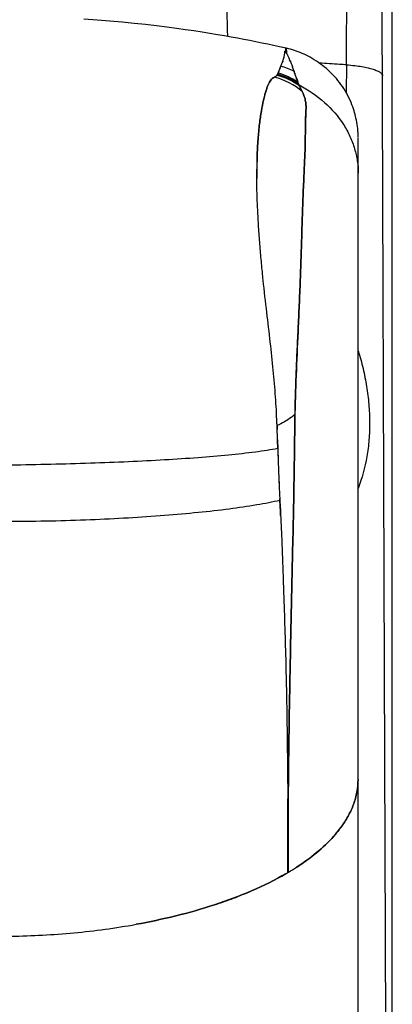
# Model space of a CAD drawing. Units: millimetres. Extents: x 52 to 393, y 16 to 193.
# Drawn here: x 91 to 94, y 37 to 45 of the extents above; entities that cross this region are included whole.
import ezdxf

# ---------------------------------------------------------------- set-up
doc = ezdxf.new("R2010")
doc.units = ezdxf.units.MM
doc.layers.add('COT_CREEES', color=179, linetype='Continuous')
doc.layers.add('SLD-0', color=179, linetype='Continuous')
doc.styles.add('SLDTEXTSTYLE0', font='TXT', dxfattribs={"width": 0.75})
doc.dimstyles.new('SLDDIMSTYLE2', dxfattribs={"dimtxt": 1.5, "dimasz": 3.302, "dimexe": 0, "dimexo": 0.0625, "dimgap": 0.375, "dimtad": 1, "dimdec": 0, "dimlfac": 20, "dimrnd": 1e-09, "dimzin": 12, "dimdsep": 46, "dimtxsty": 'SLDTEXTSTYLE0', "dimblk1": 'NONE', "dimblk2": 'NONE', "dimsah": 1, "dimcen": 0.09, "dimadec": 0, "dimazin": 3, "dimtfac": 1, "dimtofl": 0, "dimtmove": 0, "dimatfit": 3, "dimldrblk": 'NONE', "dimfxl": 0, "dimfrac": 2, "dimtolj": 1, "dimtzin": 12, "dimarcsym": 0})

# ---------------------------------------------------------------- blocks, each defined once
blk = doc.blocks.new('_D_3')
at = {"layer": 'COT_CREEES', "color": 179}
for p, q in [((59.7559, 22.7889), (59.7559, 67.4331)), ((93.5557, 22.7889), (93.5557, 67.4331)), ((59.7559, 67.1831), (76.6558, 67.1831)), ((93.5557, 67.1831), (76.6558, 67.1831))]:
    blk.add_line(p, q, dxfattribs=at)
for points in [[(59.7559, 67.1831), (61.5059, 66.8081), (61.5059, 67.5581)], [(93.5557, 67.1831), (91.8057, 67.5581), (91.8057, 66.8081)]]:
    blk.add_solid(points, dxfattribs=at)
at = {"layer": 'COT_CREEES', "color": 179, "insert": (74.9932, 69.0757), "char_height": 1.5, "attachment_point": 1, "style": 'SLDTEXTSTYLE0'}
blk.add_mtext('676', dxfattribs=at)
blk = doc.blocks.new('_NONE')

msp = doc.modelspace()

# ---------------------------------------------------------------- linework, layer by layer
at = {"layer": 'SLD-0', "color": 179, "linetype": 'Continuous'}
for p, q in [((93.4963, 39.7751), (93.4781, 44.8908)), ((91.2739, 44.7968), (91.1711, 44.8042)), ((91.3729, 44.7887), (91.2739, 44.7968)), ((91.4683, 44.78), (91.3729, 44.7887)), ((91.56, 44.7709), (91.4683, 44.78)), ((91.6479, 44.7613), (91.56, 44.7709)), ((91.7318, 44.7515), (91.6479, 44.7613)), ((91.8113, 44.7416), (91.7318, 44.7515)), ((91.8861, 44.7316), (91.8113, 44.7416)), ((91.9562, 44.7218), (91.8861, 44.7316)), ((92.0224, 44.7121), (91.9562, 44.7218)), ((92.0856, 44.7024), (92.0224, 44.7121)), ((92.1459, 44.6928), (92.0856, 44.7024)), ((92.2034, 44.6833), (92.1459, 44.6928)), ((92.2579, 44.6739), (92.2034, 44.6833)), ((92.3095, 44.6648), (92.2579, 44.6739)), ((92.3589, 44.6558), (92.3095, 44.6648)), ((92.4068, 44.6468), (92.3589, 44.6558)), ((92.4538, 44.6377), (92.4068, 44.6468)), ((92.5002, 44.6286), (92.4538, 44.6377)), ((92.5462, 44.6193), (92.5002, 44.6286)), ((92.5921, 44.6098), (92.5462, 44.6193)), ((92.6381, 44.6), (92.5921, 44.6098)), ((92.6847, 44.5899), (92.6381, 44.6)), ((92.7344, 44.5788), (92.6847, 44.5899)), ((92.7185, 44.5124), (92.7225, 44.5296)), ((92.725, 44.5568), (92.7249, 44.5575)), ((92.7249, 44.5575), (92.7249, 44.5575)), ((92.7249, 44.5575), (92.7249, 44.5575)), ((92.7256, 44.5571), (92.7249, 44.5575)), ((92.7254, 44.5536), (92.725, 44.5568)), ((92.7268, 44.5564), (92.7256, 44.5571)), ((92.727, 44.5562), (92.7268, 44.5564)), ((92.7269, 44.5563), (92.7271, 44.5562)), ((92.7322, 44.5518), (92.7323, 44.5517)), ((92.736, 44.5665), (92.7333, 44.5671)), ((92.7338, 44.5494), (92.7336, 44.5498)), ((92.7368, 44.5783), (92.7344, 44.5788)), ((92.7363, 44.5664), (92.736, 44.5665)), ((92.736, 44.5659), (92.7362, 44.5658)), ((92.752, 44.5746), (92.7368, 44.5783)), ((92.7369, 44.5442), (92.7369, 44.5443)), ((92.737, 44.5441), (92.7369, 44.5442)), ((92.739, 44.5399), (92.737, 44.5441)), ((92.7371, 44.5444), (92.7371, 44.5442)), ((92.7371, 44.5442), (92.7371, 44.5441)), ((92.7677, 44.5705), (92.752, 44.5746)), ((92.7831, 44.566), (92.7677, 44.5705)), ((92.7985, 44.5612), (92.7831, 44.566)), ((92.8136, 44.556), (92.7985, 44.5612)), ((92.8287, 44.5505), (92.8136, 44.556)), ((92.8436, 44.5447), (92.8287, 44.5505)), ((92.8586, 44.5384), (92.8436, 44.5447)), ((92.8736, 44.5318), (92.8586, 44.5384)), ((92.8887, 44.5247), (92.8736, 44.5318)), ((92.904, 44.5171), (92.8887, 44.5247)), ((92.9196, 44.5088), (92.904, 44.5171)), ((92.6899, 44.4312), (92.6942, 44.4403)), ((92.6942, 44.4403), (92.6945, 44.441)), ((92.7028, 44.46), (92.7047, 44.465)), ((92.7093, 44.4782), (92.7103, 44.4812)), ((92.7155, 44.4999), (92.7151, 44.4984)), ((92.9357, 44.4998), (92.9196, 44.5088)), ((92.9521, 44.49), (92.9357, 44.4998)), ((92.9687, 44.4795), (92.9521, 44.49)), ((92.9853, 44.4685), (92.9687, 44.4795)), ((93.0014, 44.457), (92.9853, 44.4685)), ((93.0168, 44.4454), (93.0014, 44.457)), ((93.0317, 44.4336), (93.0168, 44.4454)), ((92.665, 44.3714), (92.6651, 44.3715)), ((92.6651, 44.3715), (92.665, 44.3714)), ((92.6693, 44.3775), (92.6695, 44.3778)), ((92.6728, 44.3853), (92.6729, 44.3854)), ((92.6728, 44.3852), (92.6728, 44.3853)), ((92.6729, 44.3854), (92.6731, 44.386)), ((92.6764, 44.3966), (92.6778, 44.4009)), ((92.6874, 44.4258), (92.6899, 44.4312)), ((92.7944, 44.4077), (92.7967, 44.3999)), ((92.7968, 44.3997), (92.7944, 44.4077)), ((93.046, 44.4216), (93.0317, 44.4336)), ((93.0599, 44.4093), (93.046, 44.4216)), ((93.0733, 44.3968), (93.0599, 44.4093)), ((93.0864, 44.384), (93.0733, 44.3968)), ((93.0991, 44.3709), (93.0864, 44.384)), ((93.1115, 44.3576), (93.0991, 44.3709)), ((92.8318, 44.3022), (92.8313, 44.3035)), ((92.8314, 44.3035), (92.8318, 44.3022)), ((92.8318, 44.3022), (92.8318, 44.302)), ((92.8318, 44.302), (92.8318, 44.3022)), ((92.8345, 44.2949), (92.8339, 44.2963)), ((92.8348, 44.294), (92.8345, 44.2949)), ((92.8372, 44.2883), (92.8369, 44.2888)), ((92.8371, 44.2883), (92.8372, 44.2883)), ((93.1235, 44.3438), (93.1115, 44.3576)), ((93.1352, 44.3296), (93.1235, 44.3438)), ((93.1468, 44.3149), (93.1352, 44.3296)), ((93.1583, 44.2995), (93.1468, 44.3149)), ((93.1695, 44.2833), (93.1583, 44.2995)), ((93.1806, 44.2665), (93.1695, 44.2833)), ((93.1912, 44.2492), (93.1806, 44.2665)), ((93.2014, 44.2315), (93.1912, 44.2492)), ((93.2111, 44.2135), (93.2014, 44.2315)), ((93.2201, 44.1954), (93.2111, 44.2135)), ((93.2286, 44.1773), (93.2201, 44.1954)), ((93.2364, 44.1594), (93.2286, 44.1773)), ((93.2433, 44.142), (93.2364, 44.1594)), ((93.2496, 44.1254), (93.2433, 44.142)), ((93.255, 44.1097), (93.2496, 44.1254)), ((93.2597, 44.0952), (93.255, 44.1097)), ((93.2638, 44.0813), (93.2597, 44.0952)), ((93.2676, 44.0677), (93.2638, 44.0813)), ((93.2713, 44.0537), (93.2676, 44.0677)), ((93.2747, 44.0389), (93.2713, 44.0537)), ((93.2781, 44.0232), (93.2747, 44.0389)), ((93.2812, 44.0067), (93.2781, 44.0232)), ((93.2841, 43.9896), (93.2812, 44.0067)), ((93.2864, 43.973), (93.2841, 43.9896)), ((93.2882, 43.9578), (93.2864, 43.973)), ((93.2894, 43.9449), (93.2882, 43.9578)), ((93.2903, 43.935), (93.2894, 43.9449)), ((93.2908, 43.9277), (93.2903, 43.935)), ((93.2911, 43.9223), (93.2908, 43.9277)), ((93.2913, 43.9181), (93.2911, 43.9223)), ((93.2915, 43.9148), (93.2913, 43.9181)), ((93.2917, 43.9095), (93.2915, 43.9148)), ((93.2918, 43.9057), (93.2917, 43.9095)), ((93.2919, 43.9012), (93.2918, 43.9057)), ((93.292, 43.8977), (93.2919, 43.9012)), ((93.2921, 43.8939), (93.292, 43.8977)), ((93.2921, 43.8907), (93.2921, 43.8939)), ((93.2922, 43.8879), (93.2921, 43.8907)), ((93.2924, 43.5931), (93.2922, 43.8838)), ((92.5106, 43.7365), (92.5107, 43.7385)), ((92.5107, 43.7385), (92.5106, 43.7365)), ((92.5106, 43.7365), (92.5106, 43.7365)), ((92.5106, 43.7365), (92.5106, 43.7357)), ((92.5082, 43.5765), (92.5082, 43.5774)), ((92.5082, 43.5774), (92.5082, 43.5765)), ((92.5082, 43.5719), (92.5082, 43.5765)), ((92.5082, 43.5765), (92.5082, 43.5719)), ((93.2924, 43.236), (93.2924, 43.5931)), ((93.292, 41.1077), (93.2924, 43.236)), ((92.8032, 41.7496), (92.8027, 41.7249)), ((92.8028, 41.7249), (92.8032, 41.7497)), ((92.8033, 41.7566), (92.8032, 41.7496)), ((92.8032, 41.7497), (92.8034, 41.7566)), ((92.6646, 41.6623), (92.6638, 41.6837)), ((92.6646, 41.6624), (92.6656, 41.6331)), ((92.6695, 41.5114), (92.6702, 41.4871)), ((92.6702, 41.4872), (92.6696, 41.5114)), ((92.6862, 41.0867), (92.6857, 41.0954)), ((92.6858, 41.0954), (92.6862, 41.0866)), ((93.2913, 39.9738), (93.292, 41.1077)), ((93.291, 39.5916), (93.2913, 39.9738)), ((93.5396, 27.4252), (93.4963, 39.7751)), ((93.2909, 39.4897), (93.291, 39.5916)), ((93.2908, 39.2763), (93.2909, 39.4897)), ((93.2907, 39.048), (93.2908, 39.2763)), ((92.7539, 39.0668), (92.7549, 39.1446)), ((92.7549, 39.1445), (92.7539, 39.0668)), ((92.752, 38.8902), (92.7539, 39.0667)), ((92.7539, 39.0668), (92.7539, 39.0666)), ((92.7539, 39.0667), (92.7539, 39.0668)), ((93.2907, 38.9277), (93.2907, 39.048)), ((93.2907, 38.9269), (93.2907, 38.9277)), ((93.2908, 38.9277), (93.2908, 38.9269)), ((93.2908, 30.9161), (93.2908, 38.9269)), ((92.7489, 38.5858), (92.749, 38.5731)), ((92.749, 38.5728), (92.749, 38.5855)), ((92.7487, 38.2081), (92.7531, 38.2107)), ((92.7515, 38.2098), (92.7487, 38.2082)), ((92.7531, 38.2108), (92.7515, 38.2098)), ((92.8165, 38.25), (92.8161, 38.2498)), ((92.8161, 38.2498), (92.8165, 38.25))]:
    msp.add_line(p, q, dxfattribs=at)
at = {"layer": 'SLD-0', "color": 9, "linetype": 'Continuous'}
for p, q in [((92.7336, 44.5499), (92.7317, 44.5794)), ((92.7391, 44.5397), (92.7368, 44.5783)), ((93.2012, 44.4507), (93.1999, 44.2343)), ((92.7968, 44.3997), (92.7966, 44.3998)), ((92.8267, 44.3172), (92.8263, 44.3175)), ((92.8318, 44.302), (92.8327, 44.3014)), ((92.8605, 44.2418), (92.8604, 44.2419)), ((92.5106, 43.7357), (92.5106, 43.7352)), ((92.5082, 43.5766), (92.5082, 43.5765)), ((92.7539, 39.0485), (92.7539, 39.0666)), ((92.75, 38.4407), (92.7501, 38.4293)), ((92.7487, 38.2081), (92.7487, 38.2082)), ((92.7531, 38.2107), (92.7531, 38.2108))]:
    msp.add_line(p, q, dxfattribs=at)
for centre, radius, start, end in [((-611.9369, 48.6621), 705.1507, 359.6578079, 0.1983307), ((92.6084, 44.089), 0.482, 75.75862, 75.99998), ((92.6119, 44.1005), 0.4669, 75.06946, 75.91684), ((92.5518, 43.9298), 0.5299, 62.48461, 74.4164), ((92.5262, 43.8502), 0.5373, 54.62945, 75.20288), ((92.5304, 43.859), 0.5368, 55.89738, 74.99846), ((92.5336, 43.8683), 0.5361, 56.91021, 74.92242), ((92.508, 43.8372), 0.5366, 48.95752, 75.32779), ((91.1858, 43.9141), 1.6919, 13.05481, 13.23518), ((80.5412, 43.8328), 11.9698, 358.77336, 359.53273), ((105.3566, 38.4751), 12.6066, 180.20824, 180.768)]:
    msp.add_arc(centre, radius, start, end, dxfattribs=at)
at = {"layer": 'SLD-0', "color": 179, "linetype": 'Continuous'}
for centre, radius, start, end in [((92.7001, 44.5128), 0.0511, 60.35435, 61.03813), ((92.6746, 44.5493), 0.0509, 353.06068, 353.90276), ((92.6753, 44.5492), 0.0503, 353.91854, 5.00348), ((92.7049, 44.5211), 0.0416, 57.96159, 60.41338), ((92.7093, 44.5338), 0.0291, 33.35905, 37.84703), ((92.5864, 43.8984), 0.684, 77.3618, 77.61098), ((91.5574, 44.4964), 1.1807, 2.32903, 2.88177), ((92.5909, 44.4775), 0.1607, 22.76909, 24.49066), ((93.8611, 45.016), 1.2188, 203.40462, 203.97464), ((93.7966, 44.9874), 1.1482, 203.98117, 204.55014), ((94.4438, 45.2793), 1.8583, 204.09537, 204.45016), ((92.4347, 44.5664), 0.2884, 339.40637, 342.1888), ((92.3447, 44.595), 0.3828, 342.22863, 342.70965), ((92.3595, 44.5905), 0.3673, 342.69027, 344.11218), ((92.41, 44.5742), 0.3143, 342.79744, 344.45442), ((92.3826, 44.5839), 0.3433, 344.11603, 345.56934), ((92.3268, 44.5975), 0.4007, 344.43222, 345.66371), ((92.2132, 44.627), 0.5181, 345.61357, 345.78901), ((94.3431, 45.2377), 1.7494, 204.56894, 204.94939), ((94.2919, 45.2112), 1.6918, 204.48074, 204.86479), ((95.8802, 45.9459), 3.4418, 204.84377, 205.03981), ((97.6097, 46.7617), 5.3539, 204.99097, 205.11274), ((92.2185, 44.2227), 0.6051, 23.02282, 24.26806), ((92.1687, 44.202), 0.659, 22.99115, 24.12413), ((92.2514, 44.2369), 0.5693, 21.66071, 23.00295), ((92.2599, 44.2405), 0.5601, 21.64488, 23.00276), ((92.2779, 44.2477), 0.5406, 20.19194, 21.63879), ((92.2627, 44.2415), 0.5571, 20.25888, 21.65796), ((92.638, 44.3951), 0.0359, 315.05053, 318.67367), ((92.9891, 44.2934), 0.3295, 158.21146, 158.66545), ((92.9007, 44.3296), 0.234, 155.71702, 158.40793), ((92.9519, 44.3071), 0.2899, 154.63966, 155.81919), ((92.2638, 44.2425), 0.5557, 18.703, 20.19258), ((92.2647, 44.2422), 0.5549, 18.76582, 20.25918), ((92.2393, 44.2342), 0.5815, 17.3523, 18.70531), ((92.2637, 44.2419), 0.5559, 17.35077, 18.76581), ((92.0823, 44.1861), 0.7457, 15.74864, 16.66347), ((92.1724, 44.2121), 0.6519, 15.69304, 16.72235), ((92.4476, 44.7015), 0.3971, 300.08011, 300.56433), ((92.5179, 44.5821), 0.2586, 300.60822, 301.31811), ((92.5675, 44.4981), 0.161, 300.6287, 301.75557), ((92.9773, 44.4258), 0.1807, 200.8959, 201.47104), ((93.0229, 44.4421), 0.229, 200.63421, 201.08785), ((92.5125, 44.205), 0.3337, 19.65992, 21.9693), ((92.3525, 44.148), 0.5035, 17.99172, 19.63855), ((92.9213, 44.3241), 0.0914, 203.03832, 203.59515), ((92.9866, 44.3535), 0.1631, 203.59017, 203.90243), ((93.014, 44.3658), 0.1931, 203.92601, 205.63883), ((93.1013, 44.4074), 0.2898, 205.59888, 205.96731), ((93.0674, 44.3911), 0.2522, 205.57165, 205.99365), ((93.1246, 44.419), 0.3159, 206.00612, 207.02414), ((93.2297, 44.4723), 0.4336, 206.97944, 207.19637), ((92.5, 44.0703), 0.3992, 24.90733, 25.44902), ((92.5039, 44.0737), 0.3942, 24.70248, 25.23618), ((97.0274, 43.5895), 4.5192, 178.25788, 180.15283), ((96.8978, 43.5913), 4.3896, 178.2304, 180.18135), ((96.596, 43.5999), 4.0877, 178.09612, 178.22003), ((96.567, 43.6007), 4.0586, 178.09446, 178.21891), ((86.8337, 41.446), 5.8349, 2.12558, 2.33469), ((81.8915, 41.2513), 10.7809, 2.02963, 2.18497), ((56.4905, 40.3924), 36.1964, 1.83652, 1.96432), ((74.1079, 40.9809), 18.5692, 1.76329, 2.01275), ((109.3446, 41.937), 16.6805, 181.5452, 181.7879), ((110.1506, 41.9613), 17.4868, 181.7851, 181.97607), ((109.3348, 41.924), 16.6702, 181.74417, 181.94473), ((105.3814, 41.7953), 12.7147, 181.96953, 182.21407), ((103.7159, 41.7352), 11.0481, 181.9548, 182.23618), ((105.012, 41.7871), 12.3453, 182.24234, 182.50272), ((104.071, 41.7464), 11.4034, 182.22275, 182.50475), ((109.1975, 41.9705), 16.5347, 182.50416, 182.6732), ((109.09, 41.9635), 16.4271, 182.49634, 182.66663), ((119.0423, 42.4236), 26.3901, 182.65902, 182.79475), ((114.5798, 42.2181), 21.9228, 182.66357, 182.82682), ((112.5907, 42.1087), 19.9307, 182.79484, 182.91415), ((69.3536, 39.8447), 23.3657, 2.75291, 3.04715), ((92.7674, 38.9269), 0.5234, 0.08456, 0.87584), ((134.8853, 38.7286), 42.1363, 180.40698, 180.57445), ((87.2427, 38.2379), 5.5088, 359.70809, 0.7102), ((91.6766, 40.024), 2.1087, 300.11693, 300.5577), ((91.6566, 40.0569), 2.1473, 300.13894, 300.57131), ((91.7625, 39.8809), 1.9418, 300.67309, 302.85956), ((91.7386, 39.9192), 1.987, 300.70293, 302.83995)]:
    msp.add_arc(centre, radius, start, end, dxfattribs=at)
at = {"layer": 'SLD-0', "color": 9, "linetype": 'Continuous'}
for points, knots in [([(92.0921, 51.1924), (92.0995, 50.922), (92.1155, 50.3808), (92.1411, 49.5684), (92.1679, 48.7547), (92.1934, 47.9398), (92.2168, 47.1238), (92.2382, 46.3068), (92.2593, 45.4887), (92.2735, 44.943), (92.2808, 44.6699)], [0, 0, 0, 0, 0.124357, 0.248937, 0.373715, 0.498666, 0.623764, 0.749009, 0.874419, 1, 1, 1, 1]), ([(93.2012, 44.4507), (93.1836, 44.4518), (93.1137, 44.4563), (93.0437, 44.4608), (92.9914, 44.4641)], [0, 0, 0, 0, 0.251877, 1, 1, 1, 1]), ([(93.2012, 44.4507), (93.2232, 44.4493), (93.2633, 44.4459), (93.319, 44.4379), (93.366, 44.4283), (93.4057, 44.4178), (93.4375, 44.4063), (93.4583, 44.3954), (93.4698, 44.386), (93.4756, 44.3794), (93.4791, 44.3727), (93.4799, 44.3679), (93.48, 44.3657)], [0, 0, 0, 0, 0.218487, 0.399482, 0.556853, 0.69423, 0.806441, 0.891617, 0.925058, 0.953403, 0.977815, 1, 1, 1, 1]), ([(92.8345, 44.2949), (92.9047, 44.2579), (93.034, 44.1707), (93.1611, 44.0265), (93.2299, 43.8995), (93.2654, 43.8044), (93.2873, 43.7086), (93.2923, 43.6443), (93.2924, 43.6125)], [0, 0, 0, 0, 0.276101, 0.537079, 0.659447, 0.776585, 0.889484, 1, 1, 1, 1]), ([(93.2924, 42.2399), (93.2993, 42.2174), (93.3122, 42.1721), (93.3295, 42.1037), (93.3447, 42.0348), (93.3572, 41.9655), (93.367, 41.896), (93.3765, 41.8037), (93.3818, 41.6893), (93.378, 41.5761), (93.3691, 41.4876), (93.3503, 41.3602), (93.3213, 41.2567), (93.2921, 41.177)], [0, 0, 0, 0, 0.065258, 0.130508, 0.195719, 0.260816, 0.32571, 0.390304, 0.518047, 0.642982, 0.704175, 0.764509, 1, 1, 1, 1]), ([(92.8032, 41.7497), (92.7938, 41.7412), (92.7514, 41.7064), (92.7031, 41.6792), (92.6646, 41.6624)], [0, 0, 0, 0, 0.232534, 1, 1, 1, 1]), ([(90.6079, 41.3593), (90.8127, 41.3621), (91.1155, 41.3688), (91.5111, 41.3841), (91.7885, 41.3982), (92.0466, 41.4152), (92.2807, 41.435), (92.4587, 41.4546), (92.5853, 41.4724), (92.6429, 41.4821), (92.6702, 41.4872)], [0, 0, 0, 0, 0.297141, 0.439281, 0.57431, 0.700107, 0.814481, 0.915214, 0.959748, 1, 1, 1, 1]), ([(90.6089, 40.9227), (90.8131, 40.9236), (91.1153, 40.9302), (91.5106, 40.9494), (91.789, 40.9682), (92.0493, 40.991), (92.2869, 41.0178), (92.4684, 41.044), (92.5985, 41.0675), (92.658, 41.0801), (92.6862, 41.0867)], [0, 0, 0, 0, 0.293564, 0.434479, 0.568867, 0.694754, 0.810041, 0.912576, 0.95833, 1, 1, 1, 1]), ([(92.7531, 38.2108), (92.7532, 38.2815), (92.7534, 38.5607), (92.7536, 38.84), (92.7539, 39.0485)], [0, 0, 0, 0, 0.253239, 1, 1, 1, 1]), ([(92.752, 38.8868), (92.7514, 38.8127), (92.7502, 38.664), (92.7498, 38.5153), (92.75, 38.4407)], [0, 0, 0, 0, 0.498726, 1, 1, 1, 1]), ([(92.7487, 38.2082), (92.7487, 38.2399), (92.7488, 38.3657), (92.7489, 38.4914), (92.749, 38.5855)], [0, 0, 0, 0, 0.25205, 1, 1, 1, 1])]:
    msp.add_open_spline(points, degree=3, knots=knots, dxfattribs=at)
at = {"layer": 'SLD-0', "color": 179, "linetype": 'Continuous'}
for points, knots in [([(92.7225, 44.5296), (92.7227, 44.5308), (92.7238, 44.5353), (92.7248, 44.5398), (92.7252, 44.5432)], [0, 0, 0, 0, 0.26462, 1, 1, 1, 1]), ([(92.7255, 44.5534), (92.7258, 44.5519), (92.7257, 44.5487), (92.7255, 44.5455), (92.7253, 44.5439)], [0, 0, 0, 0, 0.487057, 1, 1, 1, 1]), ([(92.7322, 44.5517), (92.7319, 44.552), (92.7305, 44.5538), (92.7286, 44.5553), (92.727, 44.5562)], [0, 0, 0, 0, 0.199804, 1, 1, 1, 1]), ([(92.7271, 44.5562), (92.7277, 44.5558), (92.7296, 44.5546), (92.7312, 44.553), (92.7322, 44.5518)], [0, 0, 0, 0, 0.314206, 1, 1, 1, 1]), ([(92.7336, 44.5499), (92.7345, 44.5485), (92.7355, 44.5466), (92.7367, 44.5448), (92.737, 44.5443)], [0, 0, 0, 0, 0.739044, 1, 1, 1, 1]), ([(92.7369, 44.5443), (92.7366, 44.5447), (92.7356, 44.5464), (92.7346, 44.5481), (92.7338, 44.5494)], [0, 0, 0, 0, 0.259024, 1, 1, 1, 1]), ([(92.7366, 44.5557), (92.7365, 44.5591), (92.7362, 44.5637), (92.7358, 44.5694), (92.7355, 44.5727), (92.7352, 44.5752), (92.735, 44.5771), (92.7347, 44.5781), (92.7346, 44.5788), (92.7344, 44.5788)], [0, 0, 0, 0, 0.430335, 0.600426, 0.740151, 0.849657, 0.929142, 0.97885, 1, 1, 1, 1]), ([(92.7344, 44.5788), (92.7345, 44.5788), (92.7347, 44.5781), (92.735, 44.5771), (92.7352, 44.5752), (92.7355, 44.5727), (92.7358, 44.5695), (92.7362, 44.5637), (92.7364, 44.5591), (92.7366, 44.5557)], [0, 0, 0, 0, 0.020658, 0.069973, 0.149236, 0.258699, 0.398461, 0.568575, 1, 1, 1, 1]), ([(92.737, 44.5443), (92.737, 44.5453), (92.7369, 44.5491), (92.7367, 44.553), (92.7366, 44.5557)], [0, 0, 0, 0, 0.268627, 1, 1, 1, 1]), ([(92.7426, 44.5318), (92.7423, 44.5325), (92.7411, 44.5352), (92.7399, 44.5379), (92.739, 44.5399)], [0, 0, 0, 0, 0.257645, 1, 1, 1, 1]), ([(92.6942, 44.4403), (92.6938, 44.4395), (92.6924, 44.4365), (92.691, 44.4335), (92.6899, 44.4312)], [0, 0, 0, 0, 0.246508, 1, 1, 1, 1]), ([(92.6945, 44.441), (92.6953, 44.4427), (92.6982, 44.4489), (92.7009, 44.4553), (92.7028, 44.46)], [0, 0, 0, 0, 0.258091, 1, 1, 1, 1]), ([(92.7092, 44.4782), (92.7089, 44.4771), (92.7075, 44.4727), (92.7059, 44.4683), (92.7047, 44.465)], [0, 0, 0, 0, 0.243969, 1, 1, 1, 1]), ([(92.7154, 44.4998), (92.7157, 44.5009), (92.7168, 44.5051), (92.7178, 44.5093), (92.7185, 44.5124)], [0, 0, 0, 0, 0.258216, 1, 1, 1, 1]), ([(92.7185, 44.5125), (92.7183, 44.5115), (92.7173, 44.5073), (92.7163, 44.5031), (92.7155, 44.4999)], [0, 0, 0, 0, 0.241797, 1, 1, 1, 1]), ([(92.7702, 44.4713), (92.7694, 44.4729), (92.7667, 44.479), (92.7639, 44.485), (92.7618, 44.4895)], [0, 0, 0, 0, 0.258392, 1, 1, 1, 1]), ([(92.7619, 44.4892), (92.7626, 44.4878), (92.7653, 44.4819), (92.7681, 44.4759), (92.7701, 44.4714)], [0, 0, 0, 0, 0.241078, 1, 1, 1, 1]), ([(92.6523, 44.3612), (92.6533, 44.3619), (92.6573, 44.3644), (92.661, 44.3673), (92.6635, 44.3697)], [0, 0, 0, 0, 0.265892, 1, 1, 1, 1]), ([(92.6651, 44.3715), (92.6655, 44.372), (92.6671, 44.3739), (92.6684, 44.3759), (92.6693, 44.3775)], [0, 0, 0, 0, 0.25841, 1, 1, 1, 1]), ([(92.6695, 44.3778), (92.6698, 44.3784), (92.6711, 44.3808), (92.6721, 44.3833), (92.6728, 44.3852)], [0, 0, 0, 0, 0.253918, 1, 1, 1, 1]), ([(92.6731, 44.386), (92.6734, 44.3869), (92.6745, 44.3904), (92.6755, 44.394), (92.6764, 44.3966)], [0, 0, 0, 0, 0.25305, 1, 1, 1, 1]), ([(92.6765, 44.3966), (92.6762, 44.3957), (92.6752, 44.3922), (92.6741, 44.3886), (92.6731, 44.386)], [0, 0, 0, 0, 0.246867, 1, 1, 1, 1]), ([(92.6822, 44.4133), (92.6818, 44.4123), (92.6802, 44.4082), (92.6787, 44.404), (92.6778, 44.4009)], [0, 0, 0, 0, 0.245761, 1, 1, 1, 1]), ([(92.6874, 44.4258), (92.687, 44.425), (92.6855, 44.4216), (92.6841, 44.4183), (92.6831, 44.4157)], [0, 0, 0, 0, 0.246674, 1, 1, 1, 1]), ([(92.8001, 44.3885), (92.8007, 44.3863), (92.8032, 44.3772), (92.806, 44.3682), (92.8085, 44.3614)], [0, 0, 0, 0, 0.235051, 1, 1, 1, 1]), ([(92.8086, 44.3614), (92.8068, 44.366), (92.8038, 44.375), (92.8013, 44.3841), (92.8001, 44.3885)], [0, 0, 0, 0, 0.522155, 1, 1, 1, 1]), ([(92.5107, 43.7385), (92.5122, 43.7844), (92.5166, 43.87), (92.5275, 43.989), (92.542, 44.0898), (92.5564, 44.1626), (92.5685, 44.2126), (92.5772, 44.2443), (92.5861, 44.272), (92.5953, 44.2959), (92.6049, 44.3158), (92.615, 44.3319), (92.6259, 44.3444), (92.6343, 44.3503), (92.6384, 44.3529)], [0, 0, 0, 0, 0.215809, 0.40268, 0.561232, 0.694045, 0.751366, 0.802792, 0.848367, 0.888232, 0.922691, 0.952129, 0.977352, 1, 1, 1, 1]), ([(92.6384, 44.3529), (92.6364, 44.3516), (92.6323, 44.3489), (92.6244, 44.3425), (92.615, 44.3319), (92.6048, 44.3158), (92.5953, 44.2959), (92.5861, 44.272), (92.5735, 44.2327), (92.5586, 44.1733), (92.542, 44.0898), (92.5275, 43.989), (92.5166, 43.87), (92.5122, 43.7844), (92.5107, 43.7385)], [0, 0, 0, 0, 0.011198, 0.022667, 0.047873, 0.077314, 0.11177, 0.151639, 0.197192, 0.305977, 0.438786, 0.597306, 0.784199, 1, 1, 1, 1]), ([(92.8092, 44.3597), (92.8101, 44.3573), (92.8143, 44.3473), (92.8188, 44.3374), (92.8219, 44.3298)], [0, 0, 0, 0, 0.23798, 1, 1, 1, 1]), ([(92.8219, 44.3298), (92.8208, 44.3324), (92.8166, 44.3423), (92.8121, 44.3522), (92.8092, 44.3597)], [0, 0, 0, 0, 0.26005, 1, 1, 1, 1]), ([(92.8267, 44.3172), (92.8264, 44.3182), (92.8249, 44.3225), (92.8232, 44.3267), (92.8219, 44.3298)], [0, 0, 0, 0, 0.246476, 1, 1, 1, 1]), ([(92.8313, 44.3035), (92.831, 44.3047), (92.8294, 44.3092), (92.8279, 44.3138), (92.8267, 44.3172)], [0, 0, 0, 0, 0.254252, 1, 1, 1, 1]), ([(92.8369, 44.2888), (92.8367, 44.2893), (92.836, 44.291), (92.8353, 44.2927), (92.8348, 44.294)], [0, 0, 0, 0, 0.258087, 1, 1, 1, 1]), ([(92.862, 44.2385), (92.8671, 44.2276), (92.8739, 44.2107), (92.8809, 44.187), (92.885, 44.1682), (92.8876, 44.1492), (92.8891, 44.1235), (92.8881, 44.0974), (92.8867, 44.0704), (92.8854, 44.0402), (92.8844, 43.9989), (92.8837, 43.9449), (92.883, 43.8852), (92.8819, 43.82), (92.8796, 43.7494), (92.8762, 43.6735), (92.871, 43.5612), (92.8644, 43.4084), (92.858, 43.2148), (92.852, 43.0138), (92.8454, 42.8136), (92.8374, 42.619), (92.8213, 42.2675), (92.8077, 41.9809), (92.8033, 41.7566)], [0, 0, 0, 0, 0.014402, 0.022006, 0.029762, 0.037505, 0.045164, 0.060728, 0.069003, 0.077817, 0.097176, 0.118841, 0.142878, 0.169185, 0.197566, 0.228058, 0.260795, 0.333082, 0.412518, 0.494491, 0.575573, 0.654067, 0.729421, 1, 1, 1, 1]), ([(92.8034, 41.7566), (92.8044, 41.8097), (92.807, 41.9173), (92.8132, 42.0819), (92.8205, 42.253), (92.8288, 42.432), (92.8374, 42.619), (92.8454, 42.8137), (92.852, 43.0138), (92.858, 43.2148), (92.8644, 43.4084), (92.871, 43.5612), (92.8762, 43.6735), (92.8796, 43.7494), (92.8819, 43.82), (92.883, 43.8852), (92.8836, 43.9449), (92.8844, 43.9989), (92.8854, 44.0402), (92.8866, 44.0704), (92.8881, 44.0974), (92.889, 44.1235), (92.8876, 44.1492), (92.8842, 44.1745), (92.8762, 44.2047), (92.867, 44.2276), (92.862, 44.2385)], [0, 0, 0, 0, 0.063953, 0.129887, 0.198592, 0.270588, 0.345941, 0.424435, 0.505518, 0.58749, 0.666926, 0.739211, 0.771945, 0.80244, 0.830825, 0.857131, 0.881164, 0.902844, 0.92219, 0.930997, 0.939274, 0.954841, 0.962506, 0.970256, 0.985594, 1, 1, 1, 1]), ([(92.8399, 44.2822), (92.8397, 44.2827), (92.8389, 44.2844), (92.8381, 44.2862), (92.8375, 44.2875)], [0, 0, 0, 0, 0.258715, 1, 1, 1, 1]), ([(92.844, 44.2741), (92.8446, 44.2728), (92.8473, 44.2676), (92.8501, 44.2624), (92.8522, 44.2584)], [0, 0, 0, 0, 0.234096, 1, 1, 1, 1]), ([(92.8522, 44.2585), (92.8514, 44.2598), (92.8487, 44.265), (92.846, 44.2702), (92.844, 44.2741)], [0, 0, 0, 0, 0.265886, 1, 1, 1, 1]), ([(92.8605, 44.2418), (92.8598, 44.2432), (92.8571, 44.2488), (92.8543, 44.2544), (92.8522, 44.2585)], [0, 0, 0, 0, 0.259821, 1, 1, 1, 1]), ([(92.6638, 41.6837), (92.6624, 41.717), (92.6593, 41.7839), (92.6508, 41.9193), (92.6361, 42.0937), (92.6122, 42.3114), (92.5845, 42.543), (92.5613, 42.7458), (92.5443, 42.9158), (92.5328, 43.0479), (92.523, 43.1813), (92.5152, 43.3143), (92.5098, 43.4445), (92.5084, 43.5301), (92.5082, 43.5719)], [0, 0, 0, 0, 0.05278, 0.105947, 0.214832, 0.329677, 0.452546, 0.584008, 0.652732, 0.722929, 0.79385, 0.864526, 0.933734, 1, 1, 1, 1]), ([(92.8027, 41.7249), (92.8017, 41.6664), (92.8003, 41.5503), (92.7974, 41.3212), (92.7925, 41.0405), (92.7853, 40.7099), (92.7778, 40.387), (92.7711, 40.0705), (92.765, 39.7591), (92.7593, 39.451), (92.7563, 39.2465), (92.7549, 39.1445)], [0, 0, 0, 0, 0.068008, 0.134966, 0.266307, 0.394302, 0.519334, 0.641785, 0.76227, 0.881474, 1, 1, 1, 1]), ([(92.7549, 39.1446), (92.7575, 39.349), (92.7648, 39.7625), (92.7754, 40.2834), (92.7853, 40.71), (92.7925, 41.0406), (92.7974, 41.3212), (92.8003, 41.5503), (92.8017, 41.6664), (92.8028, 41.7249)], [0, 0, 0, 0, 0.237735, 0.480668, 0.605698, 0.733692, 0.86503, 0.931988, 1, 1, 1, 1]), ([(92.6702, 41.4871), (92.6704, 41.4812), (92.6711, 41.4577), (92.6718, 41.4342), (92.6723, 41.4166)], [0, 0, 0, 0, 0.250636, 1, 1, 1, 1]), ([(92.6862, 41.0866), (92.6867, 41.0766), (92.6887, 41.0367), (92.6908, 40.9968), (92.6922, 40.9669)], [0, 0, 0, 0, 0.250974, 1, 1, 1, 1]), ([(92.6922, 40.9669), (92.6946, 40.9194), (92.6989, 40.8247), (92.7045, 40.6833), (92.7095, 40.5432), (92.7159, 40.3586), (92.7235, 40.1304), (92.7315, 39.8586), (92.7376, 39.5886), (92.7436, 39.2284), (92.7461, 38.9581), (92.7476, 38.7776)], [0, 0, 0, 0, 0.06519, 0.129803, 0.193849, 0.257312, 0.38269, 0.506613, 0.629768, 0.752732, 1, 1, 1, 1]), ([(92.7539, 39.0666), (92.7537, 39.0519), (92.753, 38.9931), (92.7524, 38.9343), (92.752, 38.8902)], [0, 0, 0, 0, 0.249824, 1, 1, 1, 1]), ([(93.1582, 38.5572), (93.1786, 38.5849), (93.2156, 38.6421), (93.2581, 38.7337), (93.2845, 38.8293), (93.2906, 38.8945), (93.2907, 38.9269)], [0, 0, 0, 0, 0.258479, 0.51024, 0.756644, 1, 1, 1, 1]), ([(93.2908, 38.9269), (93.2908, 38.8946), (93.2847, 38.8295), (93.2582, 38.7341), (93.2158, 38.6423), (93.1787, 38.585), (93.1582, 38.5572)], [0, 0, 0, 0, 0.242551, 0.488546, 0.740554, 1, 1, 1, 1]), ([(92.749, 38.5855), (92.7489, 38.6016), (92.7484, 38.6656), (92.7479, 38.7296), (92.7475, 38.7776)], [0, 0, 0, 0, 0.250786, 1, 1, 1, 1]), ([(92.7476, 38.7776), (92.7477, 38.7617), (92.7482, 38.6977), (92.7486, 38.6338), (92.7489, 38.5858)], [0, 0, 0, 0, 0.249262, 1, 1, 1, 1]), ([(92.749, 38.5731), (92.7491, 38.5611), (92.7494, 38.5132), (92.7498, 38.4653), (92.7501, 38.4293)], [0, 0, 0, 0, 0.249426, 1, 1, 1, 1]), ([(92.7501, 38.4294), (92.75, 38.4413), (92.7497, 38.4892), (92.7493, 38.537), (92.749, 38.5728)], [0, 0, 0, 0, 0.250664, 1, 1, 1, 1]), ([(93.1027, 38.4887), (93.1076, 38.4942), (93.1269, 38.5164), (93.1452, 38.5395), (93.1582, 38.5572)], [0, 0, 0, 0, 0.251982, 1, 1, 1, 1]), ([(93.1582, 38.5572), (93.1539, 38.5513), (93.1362, 38.5278), (93.1174, 38.5052), (93.1027, 38.4887)], [0, 0, 0, 0, 0.247762, 1, 1, 1, 1]), ([(92.7511, 38.3061), (92.751, 38.3164), (92.7507, 38.3575), (92.7504, 38.3986), (92.7501, 38.4294)], [0, 0, 0, 0, 0.250573, 1, 1, 1, 1]), ([(93.1027, 38.4887), (93.0621, 38.4431), (92.971, 38.3574), (92.8698, 38.2845), (92.8165, 38.25)], [0, 0, 0, 0, 0.490348, 1, 1, 1, 1]), ([(92.8165, 38.25), (92.8697, 38.2844), (92.9709, 38.3573), (93.062, 38.443), (93.1027, 38.4887)], [0, 0, 0, 0, 0.508326, 1, 1, 1, 1]), ([(92.7347, 38.2), (92.6487, 38.1501), (92.4675, 38.061), (92.1812, 37.9545), (91.8819, 37.8699), (91.6774, 37.8268), (91.5741, 37.8082)], [0, 0, 0, 0, 0.242265, 0.490922, 0.743959, 1, 1, 1, 1]), ([(91.5741, 37.8081), (91.6775, 37.8268), (91.8819, 37.8699), (92.1324, 37.9407), (92.3268, 38.0086), (92.5137, 38.0835), (92.6488, 38.15), (92.7347, 38.1999)], [0, 0, 0, 0, 0.256016, 0.509043, 0.634056, 0.757772, 1, 1, 1, 1]), ([(90.608, 37.7165), (90.7704, 37.719), (91.094, 37.7361), (91.4153, 37.7793), (91.5741, 37.8081)], [0, 0, 0, 0, 0.501469, 1, 1, 1, 1])]:
    msp.add_open_spline(points, degree=3, knots=knots, dxfattribs=at)
for points in [[(92.725, 44.5567), (92.7252, 44.5556), (92.7254, 44.5545), (92.7255, 44.5534)], [(92.7323, 44.5517), (92.7328, 44.5511), (92.7332, 44.5505), (92.7336, 44.5499)], [(92.665, 44.3714), (92.6645, 44.3708), (92.6639, 44.3702), (92.6634, 44.3696)], [(92.6778, 44.4009), (92.6773, 44.3995), (92.6769, 44.398), (92.6765, 44.3966)], [(92.6384, 44.3529), (92.6402, 44.3541), (92.6421, 44.3552), (92.6439, 44.3563)], [(92.6466, 44.3579), (92.6457, 44.3573), (92.6448, 44.3568), (92.6439, 44.3563)], [(92.6683, 41.5524), (92.6687, 41.5387), (92.6691, 41.5251), (92.6695, 41.5114)], [(92.6696, 41.5114), (92.6692, 41.5251), (92.6688, 41.5387), (92.6683, 41.5523)], [(92.6837, 41.1369), (92.6844, 41.123), (92.6851, 41.1092), (92.6858, 41.0954)]]:
    msp.add_open_spline(points, degree=3, dxfattribs=at)
at = {"layer": 'SLD-0', "color": 9, "linetype": 'Continuous'}
msp.add_open_spline([(92.752, 38.8902), (92.752, 38.889), (92.752, 38.8879), (92.752, 38.8868)], degree=3, dxfattribs=at)

# ---------------------------------------------------------------- dimensions: what is measured, and where the dimension line sits
at = {"layer": 'COT_CREEES', "color": 179}
dim = msp.add_linear_dim(base=(59.7559, 67.1831), p1=(93.5557, 22.7889), p2=(59.7559, 22.7889), dimstyle='SLDDIMSTYLE2', dxfattribs=at)
dim.commit()
dim.dimension.update_dxf_attribs({"geometry": '_D_3', "text_midpoint": (76.6522, 67.1831), "dimtype": 160})

doc.saveas('drawing.dxf')
